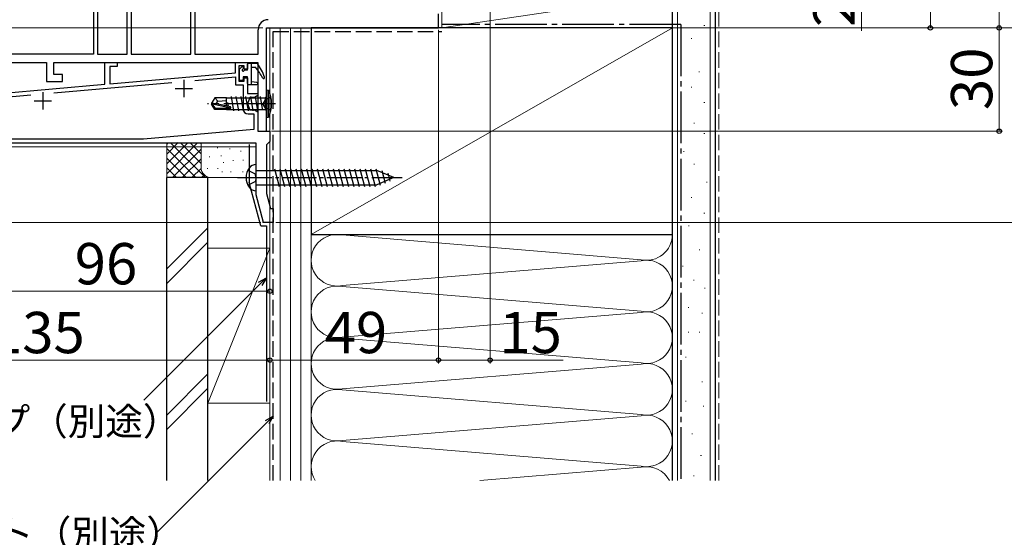
# Model space of a CAD drawing. Extents: x 0 to 1050, y 0 to 1563.
# Drawn here: x 413 to 699, y 522 to 672 of the extents above; entities that cross this region are included whole.
import ezdxf

# ---------------------------------------------------------------- set-up
doc = ezdxf.new("R2010")
doc.units = 0
doc.linetypes.add('YCENTER_1', pattern=[13, 10, -1, 1, -1])
doc.linetypes.add('YHIDDEN_1', pattern=[4, 3, -1])
for name, color, linetype, lineweight in [('YKK_11', 7, 'CONTINUOUS', 30), ('YKK_12', 2, 'CONTINUOUS', 13), ('YKK_13', 4, 'CONTINUOUS', 30), ('YKK_D', 6, 'CONTINUOUS', 13), ('YSS_K', 3, 'CONTINUOUS', 13), ('YSS_KE', 3, 'CONTINUOUS', 30)]:
    doc.layers.add(name, color=color, linetype=linetype, lineweight=lineweight)
doc.styles.add('text-b', font='txt.shx', dxfattribs={"bigfont": 'extfont2.shx'})

msp = doc.modelspace()

# ---------------------------------------------------------------- linework, layer by layer
at = {"layer": 'YKK_11', "linetype": 'ByBlock', "lineweight": -2, "ltscale": 0.5}
for p, q in [((434.7, 681.6), (434.7, 662.4)), ((435.9, 681.91), (435.9, 662.4)), ((444.5, 662.4), (444.5, 681.91)), ((445.7, 681.6), (445.7, 662.4)), ((463, 662.4), (463, 681.6)), ((464.2, 681.6), (464.2, 662.4)), ((535, 670), (535, 674.07)), ((485, 640), (485, 670)), ((485, 670), (535, 670)), ((482.6, 662.4), (482.6, 669.5)), ((434.7, 662.4), (407.4, 662.4)), ((435.9, 662.4), (444.5, 662.4)), ((445.7, 662.4), (463, 662.4)), ((464.2, 662.4), (482.6, 662.4)), ((405, 660), (421.1, 660)), ((421.1, 660), (421.1, 654.4)), ((423.2, 660), (482.5, 660)), ((423.2, 656.5), (423.2, 660)), ((438, 653.63), (438, 660)), ((438, 660), (441.6, 660)), ((441.6, 658.8), (439.5, 658.8)), ((439.5, 658.8), (439.5, 653.76)), ((441.6, 660), (441.6, 658.8)), ((476, 656.95), (476, 660)), ((476, 660), (479.5, 660)), ((478.5, 659), (477, 659)), ((477, 659), (477, 654.5)), ((478.5, 658), (478.5, 659)), ((479.5, 660), (479.5, 658)), ((482.5, 660), (482.5, 640)), ((425.7, 656.5), (423.2, 656.5)), ((425.7, 654.4), (425.7, 656.5)), ((439.5, 653.76), (476, 656.95)), ((464.18, 654.71), (476, 655.75)), ((476, 655.75), (476, 653.5)), ((479.5, 658), (478.5, 658)), ((478.5, 654.5), (478.5, 655.5)), ((478.5, 655.5), (479.5, 655.5)), ((479.5, 655.5), (479.5, 651)), ((407.5, 650.96), (438, 653.63)), ((421.1, 654.4), (425.7, 654.4)), ((423.17, 651.13), (457.47, 654.13)), ((476, 653.5), (478.2, 653.5)), ((477, 654.5), (478.5, 654.5)), ((478.2, 653.5), (478.2, 646.5)), ((391.2, 648.33), (416.47, 650.54)), ((479.5, 651), (482.5, 651)), ((480.14, 649.75), (479.5, 648)), ((481.5, 649.75), (480.14, 649.75)), ((482.5, 650.33), (481.5, 649.75)), ((482.5, 651), (482.5, 650.33)), ((479.5, 648), (480.14, 646.25)), ((479.7, 645), (481.3, 645)), ((480.14, 646.25), (481.5, 646.25)), ((481.3, 645), (481.3, 640.5)), ((481.5, 646.25), (482.5, 645.67)), ((482.5, 645.67), (482.5, 640)), ((481.3, 640.5), (449.29, 637.7)), ((482.5, 640), (486, 640)), ((482.5, 640), (485, 640)), ((486, 640), (486, 637)), ((482, 636.5), (390, 636.5)), ((449.29, 637.7), (391.2, 637.7)), ((482, 621.5), (482, 636.5)), ((485.5, 636.5), (485, 636)), ((485, 636), (485, 621.89)), ((486, 637), (485.5, 636.5)), ((484.14, 613.5), (482, 621.5)), ((485, 621.89), (486.18, 617.5)), ((486.18, 617.5), (487, 617.5)), ((487, 617.5), (487, 613.5)), ((487, 613.5), (484.14, 613.5))]:
    msp.add_line(p, q, dxfattribs=at)
at = {"layer": 'YKK_11', "ltscale": 0.5}
for p, q in [((461, 654.9), (461, 649.9)), ((420, 651.3), (420, 646.3)), ((458.5, 652.4), (463.5, 652.4)), ((417.5, 648.8), (422.5, 648.8))]:
    msp.add_line(p, q, dxfattribs=at)
at = {"layer": 'YKK_11', "linetype": 'ByBlock', "lineweight": -2, "ltscale": 0.5}
for centre, radius, start, end in [((485.5, 669.5), 2.9, 90, 180), ((479.7, 646.5), 1.5, 180, 270)]:
    msp.add_arc(centre, radius, start, end, dxfattribs=at)
at = {"layer": 'YKK_12'}
for p, q in [((486, 618.16), (486, 670)), ((482, 635.5), (373, 635.5)), ((484, 613.5), (484, 614.03)), ((486, 613.5), (484, 613.5))]:
    msp.add_line(p, q, dxfattribs=at)
at = {"layer": 'YKK_13', "ltscale": 1.5}
for p, q in [((477.86, 658.74), (477.19, 658.07)), ((478.2, 658.6), (478.2, 658.16)), ((479.5, 657.7), (479.5, 659.5)), ((479.8, 659.8), (482.15, 659.8)), ((480.7, 653.6), (480.7, 659.8)), ((480.7, 658.6), (481.8, 658.6)), ((477.1, 657.86), (477.1, 655)), ((478.2, 655.8), (478.2, 655)), ((479.5, 655.8), (478.2, 655.8)), ((479.5, 657.7), (478.66, 657.7)), ((479.5, 653.9), (479.5, 655.8)), ((477.9, 654.7), (477.4, 654.7)), ((479.8, 653.6), (482.2, 653.6)), ((480.7, 654.4), (482.24, 654.2))]:
    msp.add_line(p, q, dxfattribs=at)
at = {"layer": 'YKK_13'}
for p, q in [((474.75, 650.1), (475.45, 645.9)), ((476.15, 650.1), (476.85, 645.9)), ((477.55, 650.1), (478.25, 645.9)), ((478.95, 650.1), (479.65, 645.9)), ((480.35, 650.1), (481.05, 645.9)), ((481.75, 650.1), (482.45, 645.9)), ((483.15, 650.1), (483.75, 646.5)), ((485, 650.07), (484.6, 649.67)), ((485, 652), (485, 644)), ((485, 652), (485.65, 651.92)), ((485.65, 644.08), (485.65, 651.92)), ((470.04, 649.7), (469, 648.15)), ((469, 648.15), (469, 647.85)), ((470.51, 648), (469, 648.15)), ((470.51, 648), (469, 648)), ((470.04, 646.3), (469, 647.85)), ((469.36, 647.85), (469, 647.85)), ((474.61, 646.66), (469.36, 647.85)), ((470.2, 646.6), (469.36, 647.85)), ((473.4, 649.7), (470.04, 649.7)), ((470.9, 648.7), (470.04, 649.7)), ((470.4, 648), (470.9, 648.7)), ((474.51, 647.09), (470.51, 648)), ((470.9, 648.7), (473.4, 648.95)), ((473.4, 647.45), (473.4, 649.7)), ((473.4, 649.68), (483.45, 649.67)), ((473.68, 648.3), (473.86, 647.24)), ((483.45, 649.67), (484.6, 649.67)), ((484.6, 649.67), (484.6, 646.32)), ((470.04, 646.3), (470.2, 646.6)), ((473.4, 646.3), (470.04, 646.3)), ((474.45, 646.6), (470.2, 646.6)), ((473.4, 646.3), (473.4, 646.6)), ((473.4, 646.32), (482.79, 646.32)), ((473.97, 646.6), (474.05, 646.1)), ((482.79, 646.32), (484.6, 646.32)), ((485, 645.92), (484.6, 646.32)), ((485, 644), (485.65, 644.08)), ((482, 622.7), (482, 630.3)), ((482, 628.6), (517.05, 628.6)), ((487.3, 629.1), (488.69, 623.9)), ((488.85, 629.1), (490.24, 623.9)), ((490.4, 629.1), (491.8, 623.9)), ((491.96, 629.1), (493.35, 623.9)), ((493.51, 629.1), (494.9, 623.9)), ((495.06, 629.1), (496.46, 623.9)), ((496.62, 629.1), (498.01, 623.9)), ((498.17, 629.1), (499.56, 623.9)), ((499.72, 629.1), (501.11, 623.9)), ((501.27, 629.1), (502.67, 623.9)), ((502.83, 629.1), (504.22, 623.9)), ((504.38, 629.1), (505.77, 623.9)), ((505.93, 629.1), (507.33, 623.9)), ((507.49, 629.1), (508.88, 623.9)), ((509.04, 629.1), (510.43, 623.9)), ((510.59, 629.1), (511.98, 623.9)), ((512.14, 629.1), (513.54, 623.9)), ((513.7, 629.1), (515.09, 623.9)), ((515.25, 629.1), (516.64, 623.9)), ((516.8, 629.1), (518.09, 624.29)), ((522, 626.5), (517.05, 628.55)), ((518.51, 628.54), (519.49, 624.86)), ((520.25, 627.82), (520.89, 625.44)), ((482, 624.4), (517.05, 624.4)), ((522, 626.5), (517.05, 624.45)), ((522, 626.5), (517.05, 624.45))]:
    msp.add_line(p, q, dxfattribs=at)
at = {"layer": 'YKK_13', "linetype": 'YHIDDEN_1', "ltscale": 1.5}
for p, q in [((486.31, 650), (484.6, 649.14)), ((484.6, 649.14), (483.99, 648)), ((484.6, 646.85), (483.99, 648)), ((486.31, 646), (484.6, 646.85))]:
    msp.add_line(p, q, dxfattribs=at)
at = {"layer": 'YKK_13', "linetype": 'YCENTER_1', "ltscale": 1.5}
msp.add_line((487.65, 648), (467.85, 648), dxfattribs=at)
at = {"layer": 'YKK_13', "linetype": 'YHIDDEN_1'}
for p, q in [((479.61, 628.65), (481.73, 627.59)), ((482, 626.5), (481.73, 627.59)), ((479.61, 624.35), (481.73, 625.41)), ((482, 626.5), (481.73, 625.41))]:
    msp.add_line(p, q, dxfattribs=at)
at = {"layer": 'YKK_13', "linetype": 'YCENTER_1'}
msp.add_line((476.6, 626.5), (524.5, 626.5), dxfattribs=at)
at = {"layer": 'YKK_13', "ltscale": 1.5}
for centre, radius, start, end in [((478, 658.6), 0.2, 0, 135), ((479.8, 659.5), 0.3, 90, 180), ((470.56, 648.66), 15, 26.9548, 41.4796), ((482.15, 659.5), 0.3, 36.3562, 90), ((470.31, 650.78), 15, 19.117, 36.3562), ((477.4, 657.86), 0.3, 135, 180), ((478.2, 657.7), 0.25, 123.0557, 326.9443), ((477.9, 658.16), 0.3, 303.0557, 0), ((478.66, 657.4), 0.3, 90, 146.9443), ((484.2, 655.6), 0.3, 206.9548, 19.117), ((477.4, 655), 0.3, 180, 270), ((477.9, 655), 0.3, 270, 0), ((479.8, 653.9), 0.3, 180, 270), ((482.2, 653.9), 0.3, 270, 82.5025)]:
    msp.add_arc(centre, radius, start, end, dxfattribs=at)
at = {"layer": 'YKK_13'}
for centre, radius, start, end in [((477, 648), 9.5, 335.618, 24.382), ((474.45, 646.85), 0.248, 270, 77.191), ((481.95, 627.9), 2.4, 88.8301, 144.3), ((483.9, 626.5), 4.8, 144.3, 215.7), ((481.95, 625.1), 2.4, 215.7, 271.1699)]:
    msp.add_arc(centre, radius, start, end, dxfattribs=at)
at = {"layer": 'YKK_D'}
for p, q in [((678, 713), (678, 670)), ((604, 670), (699, 670)), ((704.56, 670), (677, 670)), ((698, 640), (698, 670)), ((486.5, 640), (699, 640)), ((483.2, 595.62), (449.38, 561.8)), ((485.2, 555.44), (452.72, 522.97))]:
    msp.add_line(p, q, dxfattribs=at)
at = {"layer": 'YKK_D', "ltscale": 1.5}
for p, q in [((698, 700), (698, 670)), ((550, 697), (550, 572.5)), ((658, 697.5), (658, 669.17)), ((484, 670), (285, 670)), ((530, 670), (739, 670)), ((530, 670), (699, 670)), ((535.5, 670), (739, 670)), ((535, 669.5), (535, 572.5)), ((535, 669.5), (535, 572.5)), ((483.37, 613.5), (245, 613.5)), ((487.7, 613.5), (739, 613.5)), ((486, 610.5), (486, 572.5)), ((486, 610.5), (486, 572.5)), ((486, 610.5), (486, 592.5)), ((390, 593.5), (486, 593.5)), ((351, 573.5), (486, 573.5)), ((486, 573.5), (535, 573.5)), ((535, 573.5), (550, 573.5)), ((550, 573.5), (571.28, 573.5))]:
    msp.add_line(p, q, dxfattribs=at)
at = {"layer": 'YKK_D', "linetype": 'ByBlock', "lineweight": -2}
for p, q in [((482.71, 596.1), (485, 597.42)), ((485, 597.42), (483.2, 595.62)), ((485, 597.42), (483.68, 595.13)), ((484.71, 555.92), (487, 557.24)), ((487, 557.24), (485.2, 555.44)), ((487, 557.24), (485.68, 554.96))]:
    msp.add_line(p, q, dxfattribs=at)
for centre, radius in [((678, 670), 0.637), ((698, 670), 0.637), ((698, 670), 0.638), ((698, 640), 0.637), ((486, 593.5), 0.637), ((486, 573.5), 0.637), ((486, 573.5), 0.637), ((535, 573.5), 0.637), ((535, 573.5), 0.637), ((550, 573.5), 0.637)]:
    msp.add_circle(centre, radius, dxfattribs=at)
at = {"layer": 'YSS_K', "ltscale": 1.5}
for p, q in [((536, 680), (536, 670)), ((536, 670), (603, 680)), ((603, 670), (603, 680)), ((536, 670), (603, 670))]:
    msp.add_line(p, q, dxfattribs=at)
at = {"layer": 'YSS_K'}
for p, q in [((604.5, 680), (604.5, 538.46)), ((614, 680), (614, 538.46)), ((498, 670), (486, 670)), ((486, 670), (486, 538.46)), ((489, 538.46), (489, 670)), ((492, 538.46), (492, 670)), ((495, 670), (495, 538.46)), ((498, 538.46), (498, 670)), ((498, 610), (603, 670)), ((612.2, 670.68), (612.4, 670.68)), ((608.47, 666.95), (608.67, 666.95)), ((605.48, 661.73), (605.68, 661.73)), ((610.71, 657.26), (610.91, 657.26)), ((608.47, 652.78), (608.67, 652.78)), ((612.2, 648.3), (612.4, 648.3)), ((605.48, 645.32), (605.68, 645.32)), ((609.21, 642.34), (609.41, 642.34)), ((612.2, 639.35), (612.4, 639.35)), ((456, 633.3), (459.38, 636.68)), ((456, 626.5), (456, 636.5)), ((456, 627.64), (464.86, 636.5)), ((456, 630.47), (462.03, 636.5)), ((456, 636.13), (456.37, 636.5)), ((457.25, 636.56), (467.31, 626.5)), ((460.14, 636.5), (466, 630.64)), ((462.97, 636.5), (466, 633.47)), ((465.8, 636.5), (466, 636.3)), ((466, 629.5), (466, 636.5)), ((456, 634.98), (464.48, 626.5)), ((457.69, 626.5), (466, 634.81)), ((468.49, 632.64), (468.49, 632.44)), ((470.75, 635.28), (470.75, 635.08)), ((471.84, 632.98), (471.84, 632.78)), ((474.35, 634.98), (474.35, 634.78)), ((477.6, 634.31), (477.6, 634.11)), ((606.23, 634.13), (606.43, 634.13)), ((456, 632.16), (461.66, 626.5)), ((460.51, 626.5), (466, 631.98)), ((472.5, 630.97), (472.5, 630.77)), ((475.29, 631.58), (475.29, 631.38)), ((478.27, 631.64), (478.27, 631.44)), ((609.21, 630.4), (609.41, 630.4)), ((456, 629.33), (458.83, 626.5)), ((463.34, 626.5), (466.02, 629.17)), ((466.17, 626.5), (466.97, 627.29)), ((467.83, 629.3), (467.83, 629.1)), ((470.84, 629.3), (470.84, 629.1)), ((472.17, 628.3), (472.17, 628.1)), ((474.68, 628.3), (474.68, 628.1)), ((478.1, 628.3), (478.1, 628.1)), ((469, 626.5), (456, 626.5)), ((481, 626.5), (469, 626.5)), ((498, 625), (498, 561.28)), ((603, 561.28), (603, 625)), ((612.94, 625.18), (613.14, 625.18)), ((608.47, 620.7), (608.67, 620.7)), ((612.2, 616.23), (612.4, 616.23)), ((468, 611.96), (456, 599.96)), ((593.97, 602.66), (507.03, 609.84)), ((607.72, 612.5), (607.92, 612.5)), ((456, 595.71), (468, 607.71)), ((468, 561), (468, 606)), ((486, 606), (468, 606)), ((468, 561), (486, 606)), ((486, 606), (486, 561)), ((610.78, 605.57), (610.98, 605.57)), ((507.03, 595.16), (593.97, 602.34)), ((605.98, 600.76), (606.18, 600.76)), ((609.18, 596.76), (609.38, 596.76)), ((507.03, 594.84), (593.97, 587.66)), ((612.38, 594.36), (612.58, 594.36)), ((593.97, 587.34), (507.03, 580.16)), ((607.58, 588.76), (607.78, 588.76)), ((611.58, 587.16), (611.78, 587.16)), ((607.58, 581.56), (607.78, 581.56)), ((610.78, 581.56), (610.98, 581.56)), ((507.03, 579.84), (593.97, 572.66)), ((606.78, 574.35), (606.98, 574.35)), ((593.97, 572.34), (507.03, 565.16)), ((468, 569.53), (456, 557.53)), ((611.58, 567.15), (611.78, 567.15)), ((468, 565.29), (456, 553.29)), ((593.97, 557.66), (507.03, 564.84)), ((606.78, 561.55), (606.98, 561.55)), ((468, 561), (486, 561)), ((611.92, 560.13), (612.12, 560.13)), ((507.03, 550.16), (593.97, 557.34)), ((507.03, 549.84), (593.97, 542.66)), ((608.64, 552.02), (608.84, 552.02)), ((611.23, 545.79), (611.43, 545.79)), ((593.97, 542.34), (547.03, 538.46)), ((593.97, 542.34), (547.07, 538.46)), ((609.16, 539.82), (609.36, 539.82))]:
    msp.add_line(p, q, dxfattribs=at)
at = {"layer": 'YSS_K', "linetype": 'YHIDDEN_1', "ltscale": 1.5}
msp.add_line((616.5, 538.46), (616.5, 679.5), dxfattribs=at)
at = {"layer": 'YSS_K'}
for centre, radius, start, end in [((469, 629.5), 3, 180, 270), ((481, 629.5), 3, 270, 270.0001), ((505.5, 602.5), 7.5, 78.2165, 281.7835), ((595.5, 610), 7.5, 258.2165, 0), ((595.5, 595), 7.5, 258.2165, 101.7835), ((505.5, 587.5), 7.5, 78.2165, 281.7835), ((595.5, 580), 7.5, 258.2165, 101.7835), ((505.5, 572.5), 7.5, 78.2165, 281.7835), ((595.5, 565), 7.5, 258.2165, 101.7835), ((505.5, 557.5), 7.5, 78.2165, 281.7835), ((595.5, 550), 7.5, 258.2165, 101.7835), ((505.5, 542.5), 7.5, 78.2165, 212.5596), ((595.5, 535), 7.5, 27.5286, 101.7835)]:
    msp.add_arc(centre, radius, start, end, dxfattribs=at)
at = {"layer": 'YSS_KE'}
for p, q in [((603, 538.46), (603, 680)), ((615.5, 538.46), (615.5, 680)), ((603, 670), (498, 670)), ((498, 670), (498, 610)), ((603, 610), (603, 670)), ((456, 538.46), (456, 626.5)), ((468, 626.5), (456, 626.5)), ((468, 538.46), (468, 626.5)), ((483.38, 612.5), (485, 612.5)), ((485, 612.5), (485, 561.5)), ((498, 610), (603, 610))]:
    msp.add_line(p, q, dxfattribs=at)
at = {"layer": 'YSS_KE', "linetype": 'YCENTER_1', "ltscale": 1.5}
for q in [(536, 671), (605.5, 538.46)]:
    msp.add_line((605.5, 671), q, dxfattribs=at)
at = {"layer": 'YSS_KE', "linetype": 'YHIDDEN_1', "ltscale": 1.5}
for p, q in [((487, 538.46), (487, 669)), ((487, 669), (536, 669))]:
    msp.add_line(p, q, dxfattribs=at)
at = {"layer": 'YSS_KE', "ltscale": 1.5}
for p in [(480, 636.1), (483.38, 612.5)]:
    msp.add_line(p, (480, 625.1), dxfattribs=at)

# ---------------------------------------------------------------- texts
at = {"layer": 'YKK_D', "style": 'text-b'}
for s, p in [('2.5', (656, 670.29)), ('30', (696, 646.14))]:
    msp.add_text(s, height=12, rotation=90, dxfattribs=at).set_placement(p)
for s, height, p in [('96', 12, (429.27, 595.5)), ('135', 12, (404.93, 575.5)), ('49', 12, (501.94, 575.5)), ('15', 12, (552.71, 575.5)), ('防水テープ（別途）', 8, (361.76, 551.69, 0)), ('防水シート（別途）', 8, (362.78, 519.03, 0))]:
    msp.add_text(s, height=height, dxfattribs=at).set_placement(p)

doc.saveas('drawing.dxf')
